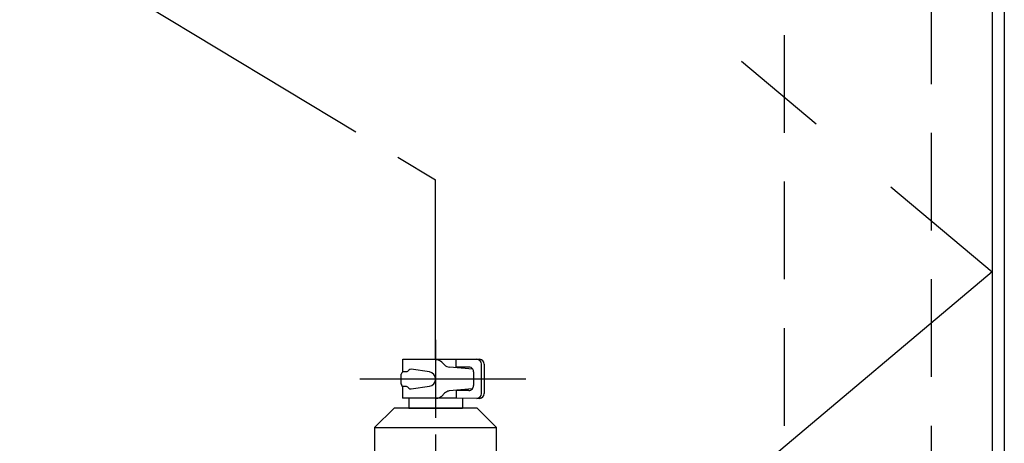
# Model space of a CAD drawing. Extents: x -35785 to 7275, y -56358 to 35614.
# Drawn here: x -31069 to -30868, y -54698 to -54611 of the extents above; entities that cross this region are included whole.
import ezdxf

# ---------------------------------------------------------------- set-up
doc = ezdxf.new("R2010")
doc.units = 0
doc.header["$LTSCALE"] = 80
doc.header["$MEASUREMENT"] = 0
for name, pattern in [('CENTER', [2, 1.25, -0.25, 0.25, -0.25]), ('HIDDEN', [0.375, 0.25, -0.125]), ('PHANTOM', [2.5, 1.25, -0.25, 0.25, -0.25, 0.25, -0.25])]:
    doc.linetypes.add(name, pattern=pattern)
doc.layers.add('1', color=7, linetype='CONTINUOUS')
doc.layers.add('PV', color=7, linetype='CONTINUOUS')

# ---------------------------------------------------------------- blocks, each defined once
blk = doc.blocks.new('A$C5503')
at = {"layer": '1', "color": 0, "linetype": 'HIDDEN'}
for p, q in [((378, 705), (378, 47)), ((348, 75), (348, 690))]:
    blk.add_line(p, q, dxfattribs=at)
at = {"layer": '1', "color": 0, "linetype": 'Continuous'}
blk.add_line((393, 705), (393, 0), dxfattribs=at)
blk.add_lwpolyline([(2.5, 50), (2.5, 703), (390.5, 703), (390.5, 50)], close=True, dxfattribs=at)
at = {"layer": '1', "color": 0, "linetype": 'CENTER'}
blk.add_lwpolyline([(2.5, 703), (390.5, 376.5), (2.5, 50)], dxfattribs=at)
blk = doc.blocks.new('A$C5308')
at = {"layer": '1', "color": 4, "linetype": 'PHANTOM'}
for p, q in [((62.35, 118.1), (62.35, 102.1)), ((46.82, 110.11), (80.84, 110.09)), ((62.35, 98.66), (62.35, 18.06))]:
    blk.add_line(p, q, dxfattribs=at)
at = {"layer": '1', "color": 7, "linetype": 'Continuous'}
for p, q in [((55.67, 111.58), (55.67, 114.1)), ((55.67, 114.1), (66.55, 114.1)), ((64.18, 112.96), (63.62, 113.52)), ((66.55, 114.1), (70.78, 114.09)), ((66.55, 112.5), (66.55, 114.1)), ((70.78, 114.09), (71.34, 114.09)), ((71.78, 107.09), (71.78, 113.09)), ((72.34, 113.09), (72.34, 107.09)), ((72.34, 113.09), (72.34, 113.09)), ((72.34, 113.09), (72.34, 113.09)), ((55.33, 109.03), (55.33, 111.03)), ((55.67, 111.58), (56.37, 111.58)), ((61.08, 111.51), (57.37, 112.05)), ((69.98, 112.04), (65.18, 112.5)), ((69.14, 112.5), (66.55, 112.5)), ((70.14, 111.5), (70.14, 108.7)), ((55.53, 108.45), (55.6, 108.45)), ((55.6, 108.49), (55.6, 106.1)), ((56.37, 108.49), (55.6, 108.49)), ((57.37, 108.01), (61.08, 108.56)), ((63.62, 106.57), (64.18, 107.14)), ((69.89, 108.05), (65.15, 107.6)), ((66.55, 107.73), (66.55, 106.1)), ((69.14, 107.7), (66.55, 107.73)), ((66.55, 106.1), (55.6, 106.1)), ((56.85, 106.1), (56.85, 104.1)), ((70.78, 106.09), (66.55, 106.1)), ((67.85, 106.1), (67.85, 104.1)), ((71.34, 106.09), (70.78, 106.09)), ((49.85, 100.1), (53.85, 104.1)), ((70.85, 104.1), (53.85, 104.1)), ((56.85, 104.1), (67.85, 104.1)), ((70.85, 104.1), (74.85, 100.1)), ((49.85, 100.1), (49.85, 93.35)), ((49.85, 100.1), (74.85, 100.1)), ((74.85, 93.35), (74.85, 100.1))]:
    blk.add_line(p, q, dxfattribs=at)
for centre, radius, start, end in [((62.49, 112.39), 1.6, 45.0015, 89.9985), ((65.32, 114.09), 1.6, 224.9992, 265.0009), ((70.78, 113.09), 1, 0, 90), ((71.34, 113.09), 1, 360, 90), ((56.3, 110.8), 1, 129.4678, 166.8341), ((56.3, 112.3), 0.728, 275.8503, 322.0691), ((57.38, 111.3), 0.75, 90.8177, 132.8507), ((60.86, 110.03), 1.49, 278.4028, 81.5973), ((69.14, 111.5), 1, 32.8105, 90), ((69.14, 111.5), 1, 0, 32.8105), ((56.52, 109.11), 1.19, 183.7592, 219.6754), ((56.3, 107.76), 0.728, 37.9309, 84.1497), ((57.38, 108.76), 0.75, 227.1493, 269.1823), ((65.32, 106), 1.6, 95.8462, 135.0008), ((69.14, 108.7), 1, 270, 318.7884), ((69.14, 108.7), 1, 318.7884, 0), ((70.78, 107.09), 1, 269.9899, 359.9899), ((71.34, 107.09), 1, 270, 0), ((62.49, 107.7), 1.6, 270.0015, 314.9985)]:
    blk.add_arc(centre, radius, start, end, dxfattribs=at)
at = {"layer": 'PV', "color": 2, "linetype": 'Continuous'}
for p, q in [((66.55, 114.1), (66.55, 114.1)), ((72.34, 113.09), (72.34, 113.09)), ((71.34, 106.09), (71.34, 106.09))]:
    blk.add_line(p, q, dxfattribs=at)

msp = doc.modelspace()

# ---------------------------------------------------------------- linework, layer by layer
at = {"layer": '1', "color": 0, "linetype": 'CENTER', "ltscale": 0.5}
msp.add_line((-31180.365, -54525.657), (-30984.148, -54643.832), dxfattribs=at)
at = {"layer": '1', "color": 0, "linetype": 'Continuous'}
msp.add_line((-30984.148, -54680.583), (-30984.148, -54643.832), dxfattribs=at)

# ---------------------------------------------------------------- block references
for name, p in [('A$C5503', (-31260.648, -55039.194)), ('A$C5308', (-31046.498, -54794.681))]:
    msp.add_blockref(name, p, dxfattribs=at)

doc.saveas('drawing.dxf')
